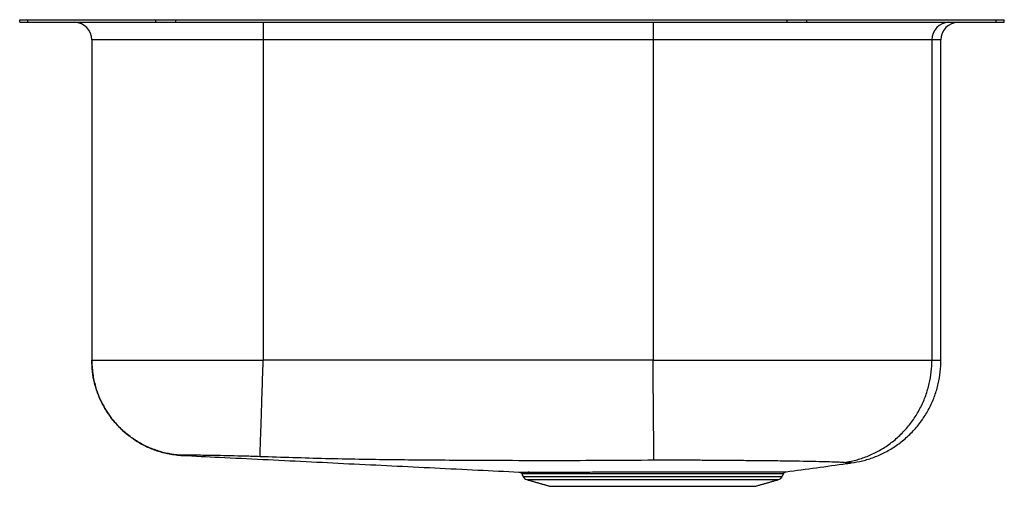
# Model space of a CAD drawing. Extents: x -3.3 to 14.2, y 0.1 to 8.4.
import ezdxf

# ---------------------------------------------------------------- set-up
doc = ezdxf.new("R2010")
doc.units = 0
doc.header["$MEASUREMENT"] = 0
doc.layers.get('0').update_dxf_attribs({"linetype": 'CONTINUOUS'})

msp = doc.modelspace()

# ---------------------------------------------------------------- linework, layer by layer
at = {"color": 7, "linetype": 'CONTINUOUS'}
for p, q in [((-3.328, 8.352), (-3.328, 8.398)), ((-3.328, 8.398), (-3.182, 8.398)), ((-3.328, 8.352), (-3.182, 8.352)), ((-3.182, 8.352), (-3.182, 8.398)), ((-3.182, 8.398), (-0.907, 8.398)), ((-3.182, 8.352), (-0.907, 8.352)), ((-2.421, 8.352), (1, 8.352)), ((-0.907, 8.352), (-0.907, 8.398)), ((-0.907, 8.398), (-0.553, 8.398)), ((-0.907, 8.352), (-0.553, 8.352)), ((-0.553, 8.352), (-0.553, 8.398)), ((-0.553, 8.398), (10.311, 8.398)), ((-0.553, 8.352), (10.311, 8.352)), ((1, 8.352), (1, 8.039)), ((7.929, 8.352), (13.254, 8.352)), ((7.929, 8.352), (7.929, 8.039)), ((10.311, 8.352), (10.311, 8.398)), ((10.311, 8.398), (10.664, 8.398)), ((10.311, 8.352), (10.664, 8.352)), ((10.664, 8.352), (10.664, 8.398)), ((10.664, 8.398), (14.025, 8.398)), ((10.664, 8.352), (14.025, 8.352)), ((13.254, 8.352), (13.421, 8.352)), ((14.025, 8.352), (14.025, 8.398)), ((14.025, 8.398), (14.172, 8.398)), ((14.025, 8.352), (14.172, 8.352)), ((14.172, 8.352), (14.172, 8.398)), ((1, 8.039), (-2.046, 8.039)), ((-2.046, 8.039), (-2.046, 2.342)), ((7.929, 8.039), (1, 8.039)), ((1, 8.039), (1, 2.342)), ((12.886, 8.039), (7.929, 8.039)), ((7.929, 8.039), (7.929, 2.342)), ((12.886, 8.039), (12.886, 2.342)), ((13.046, 8.039), (12.886, 8.039)), ((5.618, 0.277), (10.225, 0.277)), ((5.686, 0.221), (10.158, 0.221)), ((6.103, 0.102), (9.741, 0.102))]:
    msp.add_line(p, q, dxfattribs=at)
for centre, radius, start, end in [((-2.359, 8.039), 0.313, 0, 88.5505), ((13.195, 8.042), 0.31, 91.975, 180.4992), ((13.358, 8.039), 0.313, 91.4495, 180), ((5.705, 0.297), 0.0581, 23.8684, 86.1593), ((5.715, 0.326), 0.109, 206.5651, 254.0546), ((10.128, 0.326), 0.109, 285.9454, 333.4349)]:
    msp.add_arc(centre, radius, start, end, dxfattribs=at)
for points, degree in [([(13.046, 2.342), (13.046, 8.039)], 1), ([(-2.046, 2.342), (-2.041, 2.342), (-2.031, 2.342), (-1.95, 2.342), (-1.822, 2.342), (-1.645, 2.342), (-1.423, 2.342), (-1.16, 2.342), (-0.86, 2.342), (-0.527, 2.342), (-0.169, 2.342), (0.209, 2.342), (0.601, 2.342), (0.867, 2.342), (1, 2.342)], 3), ([(7.929, 2.342), (1, 2.342)], 1), ([(7.929, 2.342), (8.074, 2.342), (8.365, 2.342), (8.798, 2.342), (9.224, 2.342), (9.64, 2.342), (10.044, 2.342), (10.432, 2.342), (10.801, 2.342), (11.149, 2.342), (11.473, 2.342), (11.771, 2.342), (12.039, 2.342), (12.278, 2.342), (12.483, 2.342), (12.655, 2.342), (12.793, 2.342), (12.855, 2.342), (12.886, 2.342)], 3), ([(5.597, 0.32), (5.618, 0.277)], 1), ([(5.598, 0.321), (5.598, 0.321)], 1), ([(5.686, 0.221), (6.103, 0.102)], 1), ([(9.741, 0.102), (10.158, 0.221)], 1), ([(10.225, 0.277), (10.249, 0.325)], 1)]:
    msp.add_open_spline(points, degree=degree, dxfattribs=at)
for points, knots in [([(-2.046, 2.342), (-2.043, 2.26), (-2.036, 2.102), (-1.987, 1.882), (-1.92, 1.691), (-1.839, 1.524), (-1.748, 1.377), (-1.645, 1.244), (-1.532, 1.123), (-1.398, 1.005), (-1.247, 0.9), (-1.074, 0.805), (-0.884, 0.729), (-0.668, 0.671), (-0.514, 0.657), (-0.435, 0.65)], [0, 0, 0, 0, 0.09558, 0.18356, 0.26199, 0.331082, 0.398013, 0.463429, 0.526979, 0.590702, 0.669906, 0.740698, 0.820248, 0.907246, 1, 1, 1, 1]), ([(-0.432, 0.653), (-0.499, 0.658), (-0.634, 0.669), (-0.835, 0.717), (-1.037, 0.79), (-1.232, 0.891), (-1.415, 1.019), (-1.581, 1.171), (-1.726, 1.344), (-1.845, 1.533), (-1.937, 1.732), (-2.001, 1.937), (-2.039, 2.141), (-2.044, 2.276), (-2.046, 2.342)], [0, 0, 0, 0, 0.077192, 0.157535, 0.24059, 0.325802, 0.412516, 0.5, 0.587484, 0.674198, 0.75941, 0.842465, 0.922808, 1, 1, 1, 1]), ([(0.943, 0.629), (0.943, 0.634), (0.944, 0.645), (0.946, 0.692), (0.948, 0.765), (0.951, 0.867), (0.956, 0.996), (0.961, 1.151), (0.967, 1.327), (0.973, 1.519), (0.98, 1.722), (0.986, 1.93), (0.993, 2.137), (0.998, 2.275), (1, 2.342)], [0, 0, 0, 0, 0.07714, 0.157456, 0.240507, 0.325735, 0.412478, 0.5, 0.587521, 0.674265, 0.759493, 0.842544, 0.92286, 1, 1, 1, 1]), ([(7.945, 0.565), (7.944, 0.575), (7.944, 0.594), (7.944, 0.654), (7.943, 0.738), (7.942, 0.849), (7.941, 0.985), (7.939, 1.145), (7.938, 1.324), (7.936, 1.517), (7.934, 1.721), (7.933, 1.929), (7.931, 2.137), (7.93, 2.275), (7.929, 2.342)], [0, 0, 0, 0, 0.077674, 0.158267, 0.241356, 0.326423, 0.41286, 0.5, 0.58714, 0.673577, 0.758644, 0.841733, 0.922326, 1, 1, 1, 1]), ([(11.307, 0.524), (11.374, 0.535), (11.509, 0.557), (11.71, 0.621), (11.908, 0.71), (12.098, 0.825), (12.276, 0.965), (12.436, 1.128), (12.575, 1.31), (12.69, 1.506), (12.779, 1.713), (12.841, 1.924), (12.878, 2.134), (12.883, 2.274), (12.886, 2.342)], [0, 0, 0, 0, 0.077822, 0.15849, 0.24159, 0.326612, 0.412965, 0.5, 0.587035, 0.673388, 0.75841, 0.84151, 0.922178, 1, 1, 1, 1]), ([(11.451, 0.517), (11.519, 0.528), (11.657, 0.551), (11.86, 0.617), (12.061, 0.706), (12.253, 0.823), (12.433, 0.964), (12.595, 1.127), (12.735, 1.309), (12.851, 1.506), (12.94, 1.713), (13.002, 1.923), (13.039, 2.134), (13.044, 2.274), (13.046, 2.342)], [0, 0, 0, 0, 0.077884, 0.158584, 0.241689, 0.326692, 0.41301, 0.5, 0.586991, 0.673308, 0.758311, 0.841416, 0.922116, 1, 1, 1, 1]), ([(12.886, 2.342), (12.923, 2.342), (12.997, 2.342), (13.044, 2.342), (13.041, 2.342), (13.04, 2.342)], [0, 0, 0, 0, 0.4, 0.8, 1, 1, 1, 1]), ([(-0.432, 0.653), (-0.433, 0.652), (-0.435, 0.65), (-0.435, 0.65), (-0.435, 0.65), (-0.435, 0.65)], [0, 0, 0, 0, 0.335929, 0.667986, 1, 1, 1, 1]), ([(-0.434, 0.651), (-0.215, 0.64), (0.253, 0.618), (0.985, 0.581), (1.752, 0.543), (2.517, 0.505), (3.282, 0.467), (4.046, 0.429), (4.8, 0.392), (5.302, 0.367), (5.546, 0.355)], [0, 0, 0, 0, 0.118055, 0.253122, 0.384576, 0.512918, 0.638677, 0.762408, 0.88469, 1, 1, 1, 1]), ([(0.943, 0.629), (0.855, 0.632), (0.677, 0.638), (0.42, 0.644), (0.18, 0.649), (-0.031, 0.652), (-0.205, 0.654), (-0.333, 0.655), (-0.416, 0.655), (-0.427, 0.654), (-0.432, 0.653)], [0, 0, 0, 0, 0.121956, 0.245305, 0.369815, 0.495205, 0.621188, 0.747492, 0.87384, 1, 1, 1, 1]), ([(7.945, 0.565), (7.362, 0.561), (6.197, 0.554), (4.646, 0.561), (3.283, 0.571), (2.115, 0.59), (1.332, 0.616), (0.943, 0.629)], [0, 0, 0, 0, 0.249668, 0.498955, 0.664471, 0.833482, 1, 1, 1, 1]), ([(11.307, 0.524), (11.277, 0.526), (11.217, 0.53), (11.071, 0.535), (10.888, 0.54), (10.665, 0.545), (10.407, 0.549), (10.116, 0.553), (9.796, 0.556), (9.451, 0.559), (9.117, 0.562), (8.803, 0.564), (8.516, 0.565), (8.229, 0.567), (8.039, 0.566), (7.945, 0.565)], [0, 0, 0, 0, 0.083702, 0.167405, 0.251096, 0.334781, 0.418475, 0.502157, 0.585865, 0.66959, 0.753329, 0.816154, 0.878963, 0.939879, 1, 1, 1, 1]), ([(5.546, 0.355), (5.545, 0.355), (5.542, 0.355), (5.556, 0.355), (5.587, 0.355), (5.636, 0.355), (5.685, 0.355), (5.709, 0.355)], [0, 0, 0, 0, 0.066477, 0.295338, 0.525932, 0.762014, 1, 1, 1, 1]), ([(5.559, 0.353), (5.561, 0.353), (5.566, 0.351), (5.577, 0.346), (5.59, 0.336), (5.596, 0.326), (5.599, 0.321)], [0, 0, 0, 0, 0.075856, 0.315963, 0.673702, 1, 1, 1, 1]), ([(5.709, 0.355), (5.751, 0.355), (5.835, 0.355), (5.988, 0.355), (6.138, 0.355), (6.276, 0.355), (6.428, 0.356), (6.59, 0.356), (6.761, 0.356), (6.939, 0.357), (7.127, 0.357), (7.319, 0.357), (7.514, 0.358), (7.711, 0.358), (7.912, 0.359), (8.112, 0.359), (8.311, 0.36), (8.506, 0.36), (8.699, 0.36), (8.886, 0.36), (9.066, 0.36), (9.236, 0.36), (9.4, 0.36), (9.552, 0.36), (9.692, 0.36), (9.819, 0.359), (9.934, 0.36), (10.034, 0.36), (10.118, 0.36), (10.187, 0.36), (10.24, 0.36), (10.277, 0.36), (10.296, 0.36), (10.295, 0.36), (10.295, 0.36)], [0, 0, 0, 0, 0.047562, 0.095973, 0.125971, 0.156179, 0.187048, 0.218146, 0.248102, 0.278487, 0.30909, 0.340141, 0.369991, 0.400264, 0.430751, 0.461679, 0.491624, 0.521993, 0.552578, 0.583605, 0.613575, 0.643754, 0.674591, 0.705656, 0.735608, 0.765988, 0.796585, 0.82763, 0.857497, 0.887789, 0.918298, 0.949248, 0.980503, 1, 1, 1, 1]), ([(10.248, 0.326), (10.248, 0.328), (10.251, 0.335), (10.26, 0.344), (10.271, 0.352), (10.282, 0.357), (10.289, 0.359), (10.294, 0.36), (10.295, 0.36)], [0, 0, 0, 0, 0.11397, 0.376556, 0.598613, 0.782505, 0.926533, 1, 1, 1, 1]), ([(10.295, 0.36), (10.653, 0.408), (11.038, 0.461), (11.423, 0.513), (11.451, 0.517)], [0, 0, 0, 0, 0.928728, 1, 1, 1, 1]), ([(11.451, 0.517), (11.448, 0.517), (11.441, 0.517), (11.394, 0.519), (11.336, 0.523), (11.307, 0.524)], [0, 0, 0, 0, 0.33132, 0.6626364, 1, 1, 1, 1]), ([(5.758, 0.321), (5.735, 0.321), (5.689, 0.321), (5.64, 0.321), (5.609, 0.321), (5.595, 0.321), (5.598, 0.321), (5.598, 0.321)], [0, 0, 0, 0, 0.2305717, 0.4628897, 0.7007442, 0.9405189, 1, 1, 1, 1]), ([(10.248, 0.326), (10.248, 0.326), (10.249, 0.326), (10.23, 0.326), (10.195, 0.326), (10.143, 0.326), (10.076, 0.326), (9.993, 0.325), (9.896, 0.325), (9.786, 0.325), (9.66, 0.325), (9.523, 0.326), (9.375, 0.326), (9.217, 0.326), (9.048, 0.326), (8.871, 0.326), (8.689, 0.326), (8.502, 0.326), (8.308, 0.325), (8.113, 0.325), (7.918, 0.325), (7.723, 0.324), (7.528, 0.324), (7.336, 0.323), (7.149, 0.323), (6.968, 0.322), (6.791, 0.322), (6.624, 0.321), (6.466, 0.321), (6.318, 0.321), (6.181, 0.321), (6.033, 0.321), (5.883, 0.321), (5.8, 0.321), (5.758, 0.321)], [0, 0, 0, 0, 0.017259, 0.04982, 0.079742, 0.110089, 0.14065, 0.171655, 0.201659, 0.23187, 0.262738, 0.293832, 0.323854, 0.354085, 0.384973, 0.416089, 0.446072, 0.476486, 0.507119, 0.538202, 0.568082, 0.598387, 0.628907, 0.659869, 0.689838, 0.720234, 0.750847, 0.781905, 0.811903, 0.842328, 0.872971, 0.90406, 0.951607, 1, 1, 1, 1])]:
    msp.add_open_spline(points, degree=3, knots=knots, dxfattribs=at)

doc.saveas('drawing.dxf')
